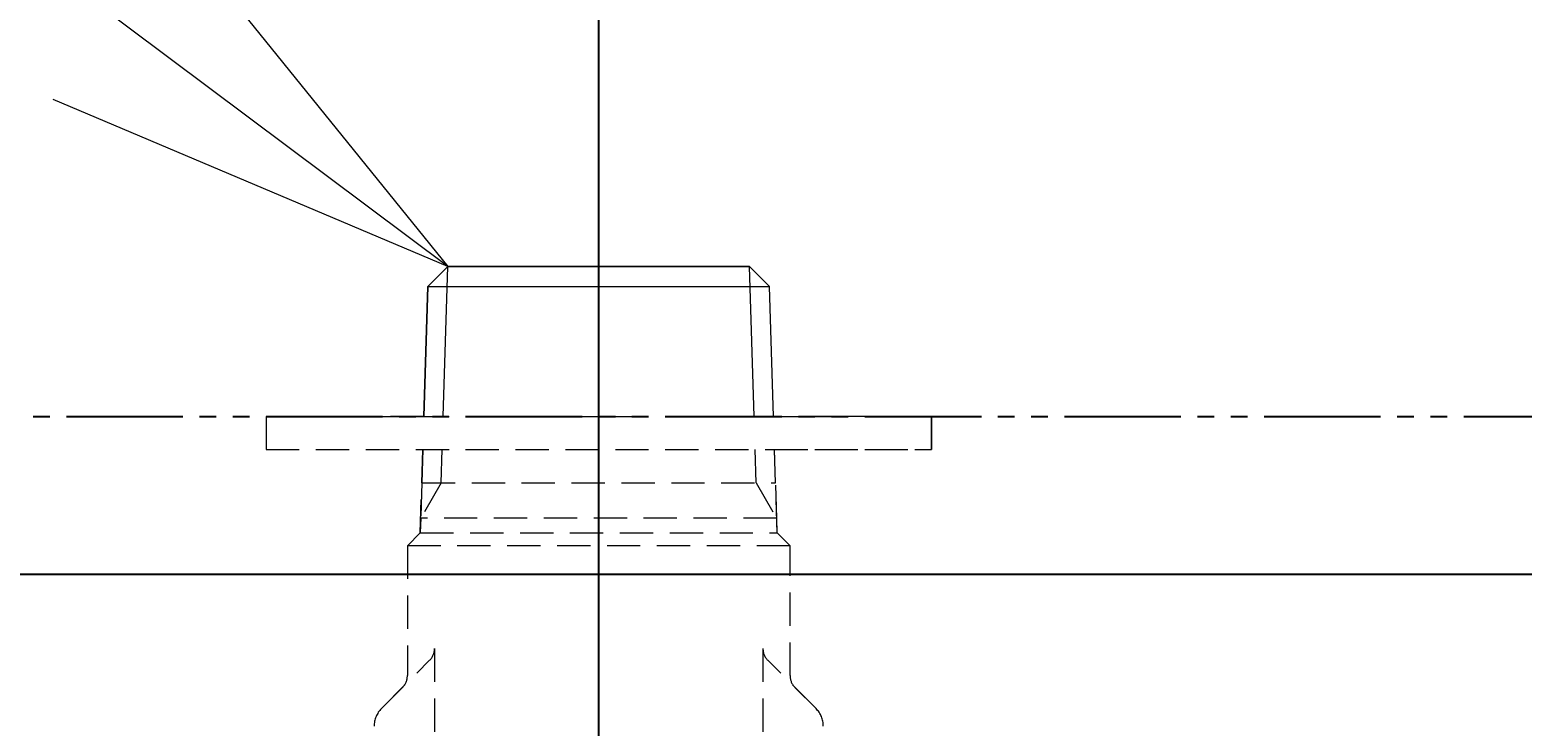
# Model space of a CAD drawing. Extents: x 847 to 4947, y 402 to 3287.
# Drawn here: x 4162 to 4252, y 3043 to 3085 of the extents above; entities that cross this region are included whole.
import ezdxf

# ---------------------------------------------------------------- set-up
doc = ezdxf.new("R2010")
doc.units = 0
doc.header["$MEASUREMENT"] = 0
doc.linetypes.add('DASHED', pattern=[3, 2, -1])
doc.linetypes.add('PHANTOM', pattern=[12, 7, -1, 1, -1, 1, -1])
doc.layers.get('0').update_dxf_attribs({"linetype": 'CONTINUOUS'})
doc.layers.add('PIC01', color=7, linetype='CONTINUOUS')
doc.styles.get("Standard").update_dxf_attribs({"font": 'monotxt', "bigfont": 'extfont'})
doc.dimstyles.get("Standard").update_dxf_attribs({"dimtxt": 0.18, "dimasz": 0.18, "dimexe": 0.18, "dimexo": 0.0625, "dimgap": 0.09, "dimtad": 0, "dimtih": 1, "dimtoh": 1, "dimdec": 4, "dimzin": 0, "dimdsep": 46, "dimtxsty": 'Standard', "dimcen": 0.09, "dimadec": 0, "dimazin": 0, "dimtfac": 1, "dimtdec": 4, "dimtofl": 0, "dimtmove": 0, "dimatfit": 3, "dimfxl": 0, "dimtolj": 1, "dimtzin": 0, "dimarcsym": 0})

# ---------------------------------------------------------------- blocks, each defined once
blk = doc.blocks.new('_Open30')
at = {"color": 0, "linetype": 'ByBlock', "lineweight": -2}
for p, q in [((-1, 0.2679), (0, 0)), ((0, 0), (-1, -0.2679)), ((0, 0), (-1, 0))]:
    blk.add_line(p, q, dxfattribs=at)
blk = doc.blocks.new('*D33')
at = {"layer": 'PIC01', "color": 0, "linetype": 'Continuous', "lineweight": -2}
for p, q in [((3823.686, 3096.715), (3823.686, 3131.715)), ((3936.282, 3061.715), (3823.506, 3061.715)), ((4166.282, 3001.715), (3823.506, 3001.715)), ((3823.686, 2966.715), (3823.686, 2783.03)), ((3823.686, 2783.03), (3788.686, 2783.03))]:
    blk.add_line(p, q, dxfattribs=at)
at = {"layer": 'PIC01', "color": 0, "linetype": 'Continuous', "lineweight": -2, "xscale": 35, "yscale": 35, "zscale": 35}
for p, rotation in [((3823.686, 3061.715), 270), ((3823.686, 3001.715), 90)]:
    blk.add_blockref('_Open30', p, dxfattribs=dict(at, rotation=rotation))
at = {"layer": 'PIC01', "color": 0, "linetype": 'Continuous', "lineweight": 0, "insert": (3759.43, 2783.03), "char_height": 0.18, "attachment_point": 5}
blk.add_mtext('\\A1;{\\Fmonotxt,extfont|c136;\\H194.44x;60}', dxfattribs=at)
blk = doc.blocks.new('*D32')
at = {"layer": 'PIC01', "color": 0, "linetype": 'Continuous', "lineweight": -2}
for p, q in [((4196.344, 3031.777), (4196.344, 3129.516)), ((4231.344, 3129.336), (4276.344, 3129.336)), ((4311.344, 3081.777), (4311.344, 3129.516)), ((4311.344, 3129.336), (4427.589, 3129.336))]:
    blk.add_line(p, q, dxfattribs=at)
at = {"layer": 'PIC01', "color": 0, "linetype": 'Continuous', "lineweight": -2, "xscale": 35, "yscale": 35, "zscale": 35, "rotation": 180}
blk.add_blockref('_Open30', (4196.344, 3129.336), dxfattribs=at)
at = {"layer": 'PIC01', "color": 0, "linetype": 'Continuous', "lineweight": -2, "xscale": 35, "yscale": 35, "zscale": 35}
blk.add_blockref('_Open30', (4311.344, 3129.336), dxfattribs=at)
at = {"layer": 'PIC01', "color": 0, "linetype": 'Continuous', "lineweight": 0, "insert": (4474.344, 3129.336), "char_height": 0.18, "attachment_point": 5}
blk.add_mtext('\\A1;{\\Fmonotxt,extfont|c136;\\H194.44x;115}', dxfattribs=at)

msp = doc.modelspace()

# ---------------------------------------------------------------- linework, layer by layer
at = {"layer": 'PIC01', "color": 4, "linetype": 'Continuous', "lineweight": 0}
for p, q in [((4187.27916, 3070.7146), (4116.64386, 3123.58756)), ((4171.07466, 3090.75141), (4187.27918, 3070.71448)), ((4187.27918, 3070.71448), (4163.552, 3080.7685))]:
    msp.add_line(p, q, dxfattribs=at)
at = {"layer": 'PIC01', "color": 3, "linetype": 'Continuous', "lineweight": 0}
for p, q in [((4187.27916, 3070.7146), (4186.07968, 3069.51512)), ((4187.27916, 3070.7146), (4186.07968, 3069.51512)), ((4186.99791, 3061.7146), (4187.27916, 3070.7146)), ((4187.27916, 3070.7146), (4205.41016, 3070.7146)), ((4205.41016, 3070.7146), (4187.27916, 3070.7146)), ((4206.60965, 3069.51512), (4205.41016, 3070.7146)), ((4205.69141, 3061.7146), (4205.41016, 3070.7146)), ((4206.60965, 3069.51512), (4205.41016, 3070.7146)), ((4185.83591, 3061.7146), (4186.07968, 3069.51512)), ((4186.07968, 3069.51512), (4185.83591, 3061.7146)), ((4186.07968, 3069.51512), (4206.60965, 3069.51512)), ((4206.85341, 3061.7146), (4206.60965, 3069.51512)), ((4206.85341, 3061.7146), (4206.60965, 3069.51512))]:
    msp.add_line(p, q, dxfattribs=at)
at = {"layer": 'PIC01', "color": 3, "linetype": 'PHANTOM'}
msp.add_line((3936.34448, 3061.71485), (4686.34448, 3061.71485), dxfattribs=at)
at = {"layer": 'PIC01', "color": 1, "linetype": 'DASHED', "lineweight": 0}
for p, q in [((4176.34466, 3061.7146), (4216.34466, 3061.7146)), ((4176.34466, 3061.7146), (4176.34466, 3059.7146)), ((4176.34466, 3061.7146), (4176.34466, 3059.7146)), ((4185.83591, 3061.7146), (4176.34466, 3061.7146)), ((4216.34466, 3061.7146), (4206.85341, 3061.7146)), ((4216.34466, 3061.7146), (4216.34466, 3059.7146)), ((4216.34466, 3059.7146), (4216.34466, 3061.7146)), ((4176.34466, 3059.7146), (4216.34466, 3059.7146)), ((4176.34466, 3059.7146), (4185.77341, 3059.7146)), ((4185.61716, 3054.7146), (4185.77341, 3059.7146)), ((4185.77341, 3059.7146), (4185.71091, 3057.7146)), ((4186.87291, 3057.7146), (4186.93541, 3059.7146)), ((4205.81641, 3057.7146), (4205.75391, 3059.7146)), ((4207.07216, 3054.7146), (4206.91591, 3059.7146)), ((4206.97841, 3057.7146), (4206.91591, 3059.7146)), ((4206.91591, 3059.7146), (4216.34466, 3059.7146)), ((4186.87291, 3057.7146), (4185.64442, 3055.58679)), ((4185.71091, 3057.7146), (4185.64442, 3055.58679)), ((4185.71091, 3057.7146), (4206.97841, 3057.7146)), ((4205.81641, 3057.7146), (4207.04491, 3055.58679)), ((4207.04491, 3055.58679), (4206.97841, 3057.7146)), ((4185.64442, 3055.58679), (4185.61716, 3054.7146)), ((4207.04491, 3055.58679), (4185.64442, 3055.58679)), ((4207.07216, 3054.7146), (4207.04491, 3055.58679)), ((4185.61716, 3054.7146), (4184.84466, 3053.9421)), ((4185.61716, 3054.7146), (4184.84466, 3053.9421)), ((4185.61716, 3054.7146), (4207.07216, 3054.7146)), ((4207.07216, 3054.7146), (4207.84466, 3053.9421)), ((4207.84466, 3053.9421), (4207.07216, 3054.7146)), ((4184.84466, 3053.9421), (4184.84466, 3046.12882)), ((4207.84466, 3053.9421), (4184.84466, 3053.9421)), ((4184.84466, 3053.9421), (4184.84466, 3046.12882)), ((4207.84466, 3046.12882), (4207.84466, 3053.9421)), ((4207.84466, 3046.12882), (4207.84466, 3053.9421)), ((4186.47466, 3047.75882), (4186.47466, 3013.67039)), ((4206.21466, 3047.75882), (4206.21466, 3013.67039)), ((4183.284, 3044.15394), (4186.18177, 3047.05171)), ((4209.40532, 3044.15394), (4206.50756, 3047.05171)), ((4184.55177, 3045.42171), (4183.284, 3044.15394)), ((4209.40532, 3044.15394), (4208.13756, 3045.42171))]:
    msp.add_line(p, q, dxfattribs=at)
at = {"layer": 'PIC01', "color": 3, "linetype": 'Continuous'}
msp.add_line((4311.34448, 3052.21485), (4132.10269, 3052.21485), dxfattribs=at)
at = {"layer": 'PIC01', "color": 1, "linetype": 'DASHED', "lineweight": 0}
for centre, radius, start, end in [((4185.47466, 3047.75882), 1, 315, 0), ((4207.21466, 3047.75882), 1, 180, 225), ((4183.84466, 3046.12882), 1, 315, 360), ((4183.84466, 3046.12882), 1, 315, 360), ((4208.84466, 3046.12882), 1, 180, 225), ((4208.84466, 3046.12882), 1, 180, 225), ((4184.34466, 3043.09328), 1.5, 135, 180), ((4184.34466, 3043.09328), 1.5, 135, 180), ((4208.34466, 3043.09328), 1.5, 360, 45), ((4208.34466, 3043.09328), 1.5, 360, 45)]:
    msp.add_arc(centre, radius, start, end, dxfattribs=at)

# ---------------------------------------------------------------- dimensions: what is measured, and where the dimension line sits
at = {"layer": 'PIC01', "color": 4, "linetype": 'Continuous', "lineweight": 0}
for base, p1, p2, angle, text, picture, middle in [((4196.34448, 3129.3361), (4311.34448, 3081.71485), (4196.34448, 3031.71485), 180, '{\\Fmonotxt,extfont|c136;\\H194.44x;115}', '*D32', (4474.3445, 3129.3361)), ((3823.68641, 3061.71485), (4166.34448, 3001.71485), (3936.34448, 3061.71485), 90, '{\\Fmonotxt,extfont|c136;\\H194.44x;60}', '*D33', (3759.43041, 2783.03))]:
    dim = msp.add_linear_dim(base=base, p1=p1, p2=p2, angle=angle, text=text, dimstyle='Standard', override={"dimasz": 35, "dimblk1": 'Open30', "dimblk2": 'Open30', "dimsah": 1}, dxfattribs=at)
    dim.commit()
    dim.dimension.update_dxf_attribs({"geometry": picture, "text_midpoint": middle, "dimtype": 160})

doc.saveas('drawing.dxf')
